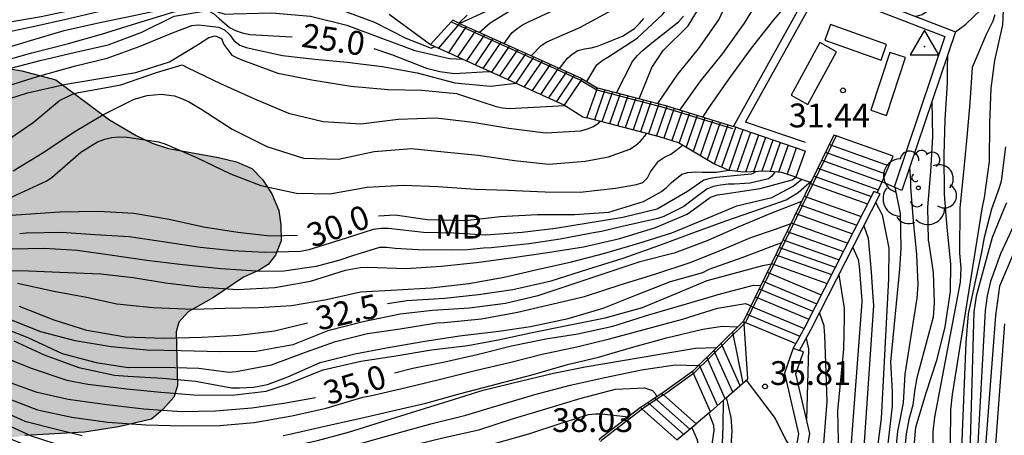
# Model space of a CAD drawing. Units: metres. Extents: x 580994 to 581344, y 4797039 to 4797290.
# Drawn here: x 581220 to 581251, y 4797062 to 4797075 of the extents above; entities that cross this region are included whole.
import ezdxf

# ---------------------------------------------------------------- set-up
doc = ezdxf.new("R2010")
doc.units = ezdxf.units.M
for name, color, linetype in [('020104', 34, 'Continuous'), ('020204', 9, 'Continuous'), ('020307', 24, 'Continuous'), ('020308', 9, 'Continuous'), ('030201', 9, 'Continuous'), ('060106', 9, 'BARANDILLA'), ('060117', 9, 'Continuous'), ('060141', 9, 'Continuous'), ('060144', 9, 'Continuous'), ('070105', 6, 'Continuous'), ('090101', 1, 'Continuous'), ('100106', 63, 'Continuous'), ('100202', 3, 'Continuous'), ('100301', 7, 'Continuous'), ('990504', 63, 'Continuous')]:
    doc.layers.add(name, color=color, linetype=linetype)
doc.layers.add('020105', color=24, linetype='Continuous', lineweight=30)
doc.styles.add('ARIAL', font='ARIAL.TTF', dxfattribs={"height": 1})
doc.styles.add('ARIALI', font='ARIALI.TTF', dxfattribs={"height": 1})
doc.linetypes.add('BARANDILLA', pattern='A,1,[201,DONOSTI.shx,S=0.1,R=0,X=0,Y=0],1', length=2)

# ---------------------------------------------------------------- blocks, each defined once
blk = doc.blocks.new('ARBOL')
blk.add_circle((0, 0), 0.0587)
for centre, radius, start, end in [((-0.28, 0.855), 0.3, 359.2878, 173.6078), ((0.097, 0.97), 0.21, 23.1565, 160.4665), ((0.438, 0.881), 0.24, 301.578, 139.328), ((-0.564, 0.381), 0.532, 92.28, 254.58), ((0.656, 0.288), 0.443, 319.8556, 114.7656), ((-0.091, 0.321), 0.12, 119.14, 310.56), ((0.819, -0.249), 0.383, 235.5275, 62.0275), ((-0.556, -0.339), 0.555, 142.64, 266.54), ((-0.039, -0.384), 0.21, 189.64, 323.88), ((-0.301, -0.676), 0.45, 213.78, 295.32), ((0.299, -0.624), 0.532, 224.67, 0.24)]:
    blk.add_arc(centre, radius, start, end)
blk = doc.blocks.new('VERTOP')
blk.add_lwpolyline([(-0.45, -0.26), (0.45, -0.26), (0, 0.52)], close=True)
blk.add_point((0, 0))
blk = doc.blocks.new('COTAPU')
blk.add_circle((0, 0), 0.075)

msp = doc.modelspace()

# ---------------------------------------------------------------- hatches: boundary and pattern name
at = {"layer": '990504'}
msp.add_hatch(color=256, dxfattribs=at).paths.add_polyline_path([(581177.784, 4797071.838), (581178.29, 4797071.844), (581178.857, 4797071.761), (581179.365, 4797071.499), (581180.235, 4797070.943), (581180.801, 4797070.89), (581181.838, 4797071.318), (581182.636, 4797071.833), (581183.079, 4797072.076), (581183.583, 4797072.29), (581184.118, 4797072.385), (581184.743, 4797072.362), (581185.31, 4797072.22), (581186.716, 4797071.581), (581187.342, 4797071.498), (581187.937, 4797071.475), (581188.532, 4797071.571), (581189.127, 4797071.578), (581190.286, 4797071.68), (581190.912, 4797071.657), (581191.449, 4797071.544), (581192.827, 4797070.726), (581193.304, 4797070.612), (581193.807, 4797070.915), (581194.573, 4797071.608), (581195.129, 4797072.477), (581195.803, 4797073.407), (581196.245, 4797073.769), (581196.748, 4797074.072), (581197.311, 4797074.257), (581197.846, 4797074.353), (581199.482, 4797074.43), (581201.717, 4797074.158), (581202.224, 4797074.074), (581202.732, 4797073.901), (581203.211, 4797073.639), (581203.572, 4797073.285), (581204.814, 4797071.365), (581205.176, 4797070.922), (581205.567, 4797070.569), (581206.231, 4797069.714), (581206.445, 4797069.21), (581206.54, 4797068.705), (581206.486, 4797068.228), (581206.253, 4797067.72), (581205.87, 4797067.418), (581205.396, 4797067.234), (581204.772, 4797067.168), (581203.611, 4797067.125), (581203.015, 4797067.237), (581201.972, 4797067.315), (581201.526, 4797067.28), (581201.022, 4797067.156), (581200.518, 4797066.912), (581200.164, 4797066.64), (581199.811, 4797066.279), (581199.666, 4797065.921), (581199.553, 4797065.384), (581199.38, 4797064.906), (581199.267, 4797064.399), (581199.212, 4797063.922), (581199.313, 4797062.941), (581199.532, 4797061.961), (581199.775, 4797061.488), (581200.557, 4797060.752), (581201.456, 4797060.108), (581203.345, 4797058.908), (581203.823, 4797058.705), (581204.42, 4797058.534), (581205.017, 4797058.451), (581205.582, 4797058.427), (581206.088, 4797058.463), (581206.593, 4797058.558), (581207.097, 4797058.742), (581207.629, 4797059.016), (581208.515, 4797059.679), (581208.927, 4797060.071), (581209.161, 4797060.49), (581209.305, 4797060.908), (581209.299, 4797061.414), (581209.207, 4797061.711), (581208.874, 4797062.213), (581208.483, 4797062.536), (581208.004, 4797062.769), (581207.018, 4797063.145), (581206.091, 4797063.551), (581205.524, 4797063.694), (581204.655, 4797064.19), (581204.859, 4797064.609), (581205.806, 4797065.066), (581206.31, 4797065.22), (581206.874, 4797065.346), (581207.38, 4797065.381), (581207.886, 4797065.357), (581208.394, 4797065.154), (581208.874, 4797064.862), (581209.627, 4797064.007), (581209.988, 4797063.654), (581210.858, 4797063.069), (581211.424, 4797063.045), (581211.87, 4797063.08), (581212.374, 4797063.264), (581212.639, 4797063.535), (581213.195, 4797064.345), (581214.063, 4797066.616), (581214.176, 4797067.153), (581214.34, 4797068.435), (581214.35, 4797070.191), (581214.158, 4797071.38), (581214.243, 4797071.827), (581214.389, 4797072.007), (581214.775, 4797072.101), (581215.424, 4797072.644), (581216.424, 4797073.756), (581216.837, 4797074.058), (581217.312, 4797074.153), (581217.788, 4797074.158), (581218.325, 4797074.105), (581219.935, 4797073.825), (581221.009, 4797073.539), (581222.69, 4797072.278), (581223.529, 4797071.782), (581224.038, 4797071.549), (581224.546, 4797071.376), (581226.126, 4797071.096), (581226.693, 4797070.954), (581227.172, 4797070.751), (581227.503, 4797070.397), (581227.806, 4797069.954), (581228.02, 4797069.421), (581228.084, 4797068.975), (581228.09, 4797068.469), (581227.916, 4797068.021), (581227.682, 4797067.721), (581227.386, 4797067.539), (581226.912, 4797067.325), (581225.967, 4797066.69), (581225.168, 4797066.234), (581224.874, 4797065.904), (581224.789, 4797065.605), (581224.837, 4797063.909), (581224.722, 4797063.551), (581224.369, 4797063.16), (581224.016, 4797062.858), (581222.977, 4797062.609), (581221.907, 4797062.448), (581220.033, 4797062.338), (581218.815, 4797062.175), (581218.073, 4797061.929), (581217.837, 4797061.807), (581217.424, 4797061.445), (581217.131, 4797061.055), (581216.606, 4797060.097), (581216.433, 4797059.589), (581216.439, 4797058.994), (581216.712, 4797058.551), (581217.133, 4797058.198), (581217.698, 4797058.204), (581218.173, 4797058.299), (581218.677, 4797058.483), (581219.15, 4797058.756), (581220.069, 4797059.124), (581221.079, 4797059.284), (581222.686, 4797059.331), (581223.22, 4797059.456), (581224.198, 4797059.854), (581225.203, 4797060.431), (581226.654, 4797061.161), (581227.158, 4797061.256), (581227.754, 4797061.233), (581228.231, 4797061.119), (581228.622, 4797060.826), (581229.013, 4797060.473), (581229.286, 4797059.97), (581229.351, 4797059.435), (581229.328, 4797058.84), (581229.095, 4797058.391), (581228.802, 4797058.001), (581227.946, 4797057.336), (581227.503, 4797057.093), (581227.028, 4797056.969), (581226.08, 4797056.572), (581224.093, 4797055.924), (581223.113, 4797055.675), (581221.568, 4797055.45), (581220.678, 4797055.202), (581220.294, 4797054.93), (581219.648, 4797054.208), (581219.502, 4797053.939), (581219.213, 4797053.132), (581218.746, 4797052.323), (581217.98, 4797051.631), (581217.447, 4797051.387), (581216.972, 4797051.292), (581215.9, 4797051.28), (581214.349, 4797051.59), (581213.87, 4797051.853), (581212.52, 4797052.85), (581211.855, 4797053.706), (581211.464, 4797054.088), (581211.015, 4797054.321), (581210.448, 4797054.434), (581209.942, 4797054.458), (581209.407, 4797054.363), (581208.339, 4797054.083), (581207.865, 4797053.899), (581207.421, 4797053.686), (581207.069, 4797053.236), (581206.866, 4797052.727), (581206.812, 4797052.28), (581206.996, 4797051.717), (581207.424, 4797050.71), (581207.549, 4797050.235), (581207.709, 4797049.165), (581207.686, 4797048.599), (581207.752, 4797048.035), (581208.411, 4797045.006), (581208.624, 4797044.532), (581208.986, 4797044.12), (581209.466, 4797043.798), (581209.915, 4797043.565), (581210.451, 4797043.511), (581212.206, 4797043.59), (581213.278, 4797043.572), (581213.904, 4797043.49), (581214.411, 4797043.377), (581215.368, 4797042.941), (581215.759, 4797042.588), (581216.121, 4797042.175), (581216.336, 4797041.583), (581216.432, 4797040.929), (581216.671, 4797040.169), (581178.746, 4797040.17), (581178.901, 4797041.107), (581179.194, 4797041.527), (581179.547, 4797041.888), (581179.96, 4797042.19), (581181.472, 4797042.743), (581183.104, 4797043.148), (581185.573, 4797043.264), (581187.719, 4797042.96), (581188.224, 4797042.966), (581188.638, 4797043.238), (581188.924, 4797044.313), (581188.764, 4797045.353), (581188.609, 4797045.916), (581188.573, 4797046.511), (581188.597, 4797047.018), (581188.74, 4797047.525), (581188.973, 4797048.034), (581189.677, 4797048.905), (581190.142, 4797049.892), (581190.362, 4797051.502), (581190.678, 4797052.606), (581191.262, 4797053.595), (581191.615, 4797053.986), (581192.881, 4797055.161), (581193.115, 4797055.58), (581193.491, 4797056.566), (581193.604, 4797057.074), (581193.628, 4797057.55), (581193.327, 4797057.934), (581192.789, 4797058.076), (581192.254, 4797058.011), (581191.78, 4797057.827), (581191.277, 4797057.554), (581190.804, 4797057.281), (581190.361, 4797056.948), (581189.949, 4797056.586), (581188.83, 4797055.443), (581186.767, 4797053.634), (581186.324, 4797053.332), (581185.85, 4797053.118), (581185.317, 4797052.934), (581184.189, 4797052.653), (581183.624, 4797052.587), (581183.117, 4797052.701), (581182.726, 4797053.024), (581182.513, 4797053.498), (581182.555, 4797055.016), (581182.241, 4797056.501), (581182.235, 4797057.066), (581182.288, 4797057.602), (581182.551, 4797058.111), (581182.873, 4797058.531), (581184.284, 4797060.154), (581184.397, 4797060.632), (581184.392, 4797061.138), (581184.149, 4797061.552), (581183.698, 4797061.934), (581182.769, 4797062.548), (581181.929, 4797063.164), (581181.206, 4797063.9), (581180.874, 4797064.313), (581180.692, 4797064.668), (581180.597, 4797065.173), (581180.413, 4797065.677), (581180.017, 4797066.446), (581179.626, 4797066.829), (581179.148, 4797067.002), (581178.67, 4797067.116), (581178.254, 4797067.111), (581177.719, 4797066.986), (581176.743, 4797066.499), (581176.33, 4797066.167), (581175.947, 4797065.806), (581174.477, 4797064.152), (581174.034, 4797063.85), (581173.47, 4797063.754), (581172.963, 4797063.838), (581172.395, 4797064.01), (581171.886, 4797064.302), (581171.613, 4797064.805), (581171.458, 4797065.339), (581171.541, 4797065.905), (581171.804, 4797066.355), (581172.57, 4797066.988), (581173.576, 4797067.535), (581174.019, 4797067.838), (581174.251, 4797068.376), (581174.532, 4797069.927), (581174.939, 4797070.795), (581175.292, 4797071.156), (581175.765, 4797071.399), (581176.744, 4797071.678)])

# ---------------------------------------------------------------- linework, layer by layer
at = {"layer": '020104', "flags": 128}
for points, elevation in [([(581235.963, 4797074.298), (581236.271, 4797074.616), (581236.452, 4797074.733), (581237.488, 4797075.19), (581238.496, 4797075.739), (581239.407, 4797076.425), (581240.422, 4797077.152), (581241.419, 4797077.759), (581242.325, 4797078.455), (581242.468, 4797078.619), (581243.146, 4797079.525), (581243.384, 4797079.941), (581243.457, 4797080.144), (581243.655, 4797080.998), (581243.823, 4797081.688), (581243.984, 4797081.862), (581244.19, 4797081.954), (581244.395, 4797082.014), (581245.077, 4797082.152), (581246.174, 4797082.289), (581247.394, 4797082.373), (581248.606, 4797082.339), (581249.696, 4797082.229), (581250.895, 4797081.994)], 25.5), ([(581237.706, 4797073.487), (581238.027, 4797074.015), (581238.193, 4797074.15), (581238.375, 4797074.257), (581239.294, 4797074.855), (581240.094, 4797075.595), (581240.768, 4797076.461), (581241.034, 4797076.794), (581241.371, 4797077.093), (581241.548, 4797077.198), (581242.508, 4797077.684), (581243.037, 4797078.06), (581243.178, 4797078.237), (581243.407, 4797078.595), (581243.98, 4797079.507), (581244.133, 4797079.687), (581244.912, 4797080.479), (581245.806, 4797081.122), (581246.003, 4797081.209), (581246.424, 4797081.334), (581247.537, 4797081.482), (581248.742, 4797081.533), (581249.911, 4797081.353), (581250.966, 4797081.007)], 26.5), ([(581219.381, 4797075.33), (581220.544, 4797075.536), (581221.733, 4797075.787), (581222.69, 4797076.118), (581223.778, 4797076.683), (581224.786, 4797077.353), (581225.595, 4797077.807), (581225.842, 4797077.88), (581226.096, 4797077.928), (581226.321, 4797077.948), (581226.772, 4797077.931), (581227.008, 4797077.871), (581227.469, 4797077.788), (581228.643, 4797077.571), (581229.756, 4797077.418), (581230.926, 4797077.326), (581232.074, 4797077.155), (581233.165, 4797077.162), (581234.229, 4797077.4), (581234.431, 4797077.402), (581234.458, 4797077.397)], 23), ([(581219.23, 4797074.997), (581220.296, 4797075.224), (581221.412, 4797075.467), (581222.568, 4797075.747), (581223.638, 4797076.042), (581224.372, 4797076.382), (581225.138, 4797076.794), (581225.696, 4797077.08), (581226.112, 4797077.19), (581226.35, 4797077.203), (581226.56, 4797077.195), (581227.723, 4797077.078), (581228.776, 4797076.897), (581229.882, 4797076.742), (581230.969, 4797076.644), (581232.017, 4797076.678), (581232.23, 4797076.694), (581232.433, 4797076.664), (581232.624, 4797076.581), (581232.78, 4797076.455), (581232.964, 4797076.349), (581233.168, 4797076.282), (581233.227, 4797076.257)], 23.5), ([(581219.131, 4797074.448), (581220.211, 4797074.78), (581221.266, 4797075.09), (581222.392, 4797075.345), (581223.458, 4797075.567), (581224.579, 4797075.803), (581225.586, 4797076.172), (581225.821, 4797076.242), (581226.733, 4797076.357), (581227.807, 4797076.322), (581228.919, 4797076.034), (581229.956, 4797075.752), (581231.031, 4797075.354), (581232.015, 4797074.849), (581232.81, 4797074.533), (581232.938, 4797074.585)], 24), ([(581239.943, 4797072.792), (581240.569, 4797073.723), (581241.229, 4797074.521), (581241.869, 4797075.427), (581242.324, 4797076.431)], 28), ([(581250.836, 4797076.401), (581250.783, 4797075.27), (581250.538, 4797074.148), (581250.425, 4797073.281), (581250.383, 4797072.162), (581250.368, 4797070.973), (581250.213, 4797069.837), (581250.137, 4797069.477), (581249.201, 4797063.636), (581249.157, 4797063.15), (581249.079, 4797055.67), (581249.091, 4797055.2), (581248.941, 4797051.227), (581248.988, 4797050.76), (581249.066, 4797050.289), (581249.87, 4797046.96), (581250.372, 4797045.574), (581250.727, 4797044.673), (581250.967, 4797044.304)], 29), ([(581240.635, 4797072.589), (581241.289, 4797073.498), (581241.99, 4797074.367), (581242.672, 4797075.321), (581243.215, 4797076.225)], 28.5), ([(581241.359, 4797072.365), (581241.604, 4797072.729), (581242.238, 4797073.643), (581242.889, 4797074.541), (581243.595, 4797075.432), (581244.309, 4797076.259)], 29), ([(581219.199, 4797074.097), (581220.255, 4797074.394), (581221.405, 4797074.682), (581222.446, 4797074.979), (581223.553, 4797075.322), (581224.685, 4797075.67), (581225.502, 4797075.867), (581225.73, 4797075.822), (581225.933, 4797075.752), (581226.142, 4797075.656), (581226.348, 4797075.609), (581226.585, 4797075.616), (581227.806, 4797075.645), (581229.014, 4797075.548), (581230.163, 4797075.266), (581231.287, 4797074.84), (581232.302, 4797074.466), (581233.386, 4797074.215), (581233.609, 4797074.2), (581233.803, 4797074.194)], 24.5), ([(581234.633, 4797075.736), (581233.716, 4797075.313)], 24), ([(581234.329, 4797075.035), (581234.675, 4797075.34), (581235.597, 4797075.906)], 24.5), ([(581236.847, 4797073.9), (581237.098, 4797074.224), (581237.253, 4797074.353), (581237.433, 4797074.459), (581237.64, 4797074.52), (581237.852, 4797074.551), (581238.047, 4797074.604), (581238.838, 4797074.914), (581239.207, 4797075.158), (581239.37, 4797075.309), (581239.508, 4797075.47)], 26), ([(581238.643, 4797073.132), (581239.15, 4797074.113), (581239.295, 4797074.292), (581239.444, 4797074.441), (581239.756, 4797074.705), (581240.6, 4797075.363), (581240.755, 4797075.545)], 27), ([(581250.547, 4797075.589), (581250.479, 4797075.39), (581250.279, 4797074.97), (581249.832, 4797073.927), (581249.759, 4797072.817), (581249.669, 4797071.735), (581249.558, 4797070.645), (581249.452, 4797069.61), (581249.449, 4797069.511), (581249.433, 4797068.077), (581249.472, 4797067.605), (581249.453, 4797067.169), (581248.648, 4797062.912), (581248.593, 4797062.456), (581248.565, 4797059.982), (581248.649, 4797059.146), (581248.71, 4797053.278), (581248.695, 4797052.303), (581248.897, 4797049.85), (581249.2, 4797047.942), (581249.471, 4797046.482), (581250.066, 4797044.874), (581250.501, 4797043.953), (581250.935, 4797043.257)], 29.5), ([(581219.39, 4797073.318), (581220.425, 4797073.642), (581221.625, 4797073.976), (581222.616, 4797074.219), (581223.655, 4797074.596), (581224.672, 4797075.016), (581225.285, 4797075.25), (581225.485, 4797075.27), (581225.685, 4797075.255), (581226.121, 4797075.199), (581226.31, 4797075.117), (581226.469, 4797074.963), (581226.604, 4797074.779), (581226.791, 4797074.634), (581226.992, 4797074.553), (581228.136, 4797074.303), (581229.153, 4797074.192), (581230.168, 4797074.101), (581231.273, 4797073.961), (581232.371, 4797073.763), (581233.561, 4797073.45), (581234.681, 4797073.343), (581235.483, 4797073.43)], 25.5), ([(581219.052, 4797072.799), (581220.114, 4797073.13), (581221.318, 4797073.407), (581222.451, 4797073.593), (581223.521, 4797073.772), (581224.582, 4797074.107), (581225.464, 4797074.646), (581225.819, 4797074.869), (581226.021, 4797074.922), (581226.22, 4797074.842), (581226.29, 4797074.65), (581226.547, 4797074.312), (581226.756, 4797074.211), (581226.943, 4797074.14), (581227.99, 4797073.754), (581229.06, 4797073.539), (581230.284, 4797073.34), (581231.456, 4797073.232), (581232.524, 4797073.213), (581233.607, 4797073.106), (581233.827, 4797073.039), (581234.855, 4797072.7), (581235.058, 4797072.661), (581235.268, 4797072.642), (581237.019, 4797072.734)], 26), ([(581219.362, 4797071.553), (581220.288, 4797072.194), (581221.121, 4797072.887), (581221.527, 4797073.089), (581221.724, 4797073.144), (581221.959, 4797073.181), (581223.055, 4797073.379), (581224.177, 4797073.774), (581224.978, 4797074.013), (581225.157, 4797073.915), (581226.186, 4797073.424), (581227.257, 4797072.943), (581228.328, 4797072.489), (581229.415, 4797072.228), (581230.605, 4797072.157), (581231.777, 4797072.302), (581232.975, 4797072.343), (581234.125, 4797072.206), (581235.254, 4797072.021), (581236.412, 4797071.868), (581237.52, 4797071.931), (581237.732, 4797071.993), (581237.921, 4797072.07), (581238.087, 4797072.186), (581238.128, 4797072.234)], 27), ([(581219.661, 4797070.675), (581220.633, 4797071.259), (581221.549, 4797071.878), (581222.489, 4797072.436), (581223.467, 4797072.933), (581223.879, 4797073.05), (581224.319, 4797073.085), (581224.735, 4797073.032), (581224.964, 4797072.957), (581225.182, 4797072.859), (581225.603, 4797072.611), (581226.549, 4797071.986), (581227.641, 4797071.438), (581228.796, 4797071.078), (581229.895, 4797071.045), (581231.016, 4797071.28), (581232.197, 4797071.376), (581233.226, 4797071.277), (581234.289, 4797071.171), (581235.432, 4797071.001), (581236.514, 4797070.881), (581237.657, 4797070.976), (581238.389, 4797071.112), (581239.059, 4797071.355), (581239.238, 4797071.468), (581239.394, 4797071.595), (581239.54, 4797071.764), (581239.59, 4797071.855)], 28), ([(581248.561, 4797072.845), (581248.587, 4797071.753), (581248.525, 4797070.658), (581248.428, 4797069.534), (581248.452, 4797068.495), (581248.468, 4797068.386), (581248.603, 4797067.474), (581248.637, 4797066.516), (581248.611, 4797066.061), (581248.096, 4797064.151), (581248.021, 4797063.734), (581247.971, 4797063.293), (581247.844, 4797062.843), (581247.753, 4797062.388), (581247.652, 4797061.319)], 30.5), ([(581219.631, 4797069.855), (581220.722, 4797070.358), (581220.886, 4797070.475), (581221.788, 4797071.266), (581222.32, 4797071.59), (581222.544, 4797071.67), (581222.761, 4797071.725), (581223.001, 4797071.747), (581223.254, 4797071.733), (581224.237, 4797071.591), (581224.435, 4797071.523), (581225.434, 4797071.096), (581226.5, 4797070.578), (581227.451, 4797070.208), (581228.574, 4797069.97), (581229.623, 4797069.952), (581230.802, 4797070.155), (581231.933, 4797070.223), (581233.039, 4797070.178), (581234.204, 4797070.098), (581235.218, 4797070.062), (581236.397, 4797070.012), (581237.499, 4797070.002), (581238.609, 4797070.13), (581239.278, 4797070.24), (581239.47, 4797070.309), (581239.616, 4797070.449), (581239.714, 4797070.642), (581239.961, 4797070.977), (581240.154, 4797071.109), (581240.351, 4797071.204), (581240.514, 4797071.312), (581240.721, 4797071.487)], 29.5), ([(581250.886, 4797071.431), (581250.748, 4797070.348), (581250.685, 4797070.142), (581250.438, 4797069.462), (581250.207, 4797068.577), (581250.129, 4797068.11), (581249.711, 4797066.167), (581249.637, 4797065.27), (581249.421, 4797060.111), (581249.348, 4797054.687), (581249.299, 4797053.214), (581249.315, 4797052.301), (581249.345, 4797051.854), (581249.964, 4797047.969), (581250.065, 4797047.495), (581250.471, 4797046.139), (581250.69, 4797045.742), (581251.274, 4797045.01)], 28.5), ([(581247.867, 4797070.783), (581247.893, 4797070.383), (581247.891, 4797070.157), (581247.979, 4797069.102), (581248.078, 4797068.044), (581248.122, 4797067.098), (581248.097, 4797066.662), (581247.711, 4797064.271), (581247.658, 4797063.369), (581247.484, 4797062.461), (581247.351, 4797061.11), (581247.356, 4797059.627), (581247.407, 4797059.193), (581247.951, 4797050.39), (581248.394, 4797045.431), (581247.868, 4797044.1), (581248.12, 4797043.648), (581248.927, 4797041.206), (581249.145, 4797040.257), (581249.154, 4797040.168)], 31), ([(581219.066, 4797067.535), (581220.147, 4797067.529), (581221.379, 4797067.473), (581222.425, 4797067.43), (581223.443, 4797067.313), (581224.453, 4797067.152), (581225.506, 4797067.024), (581226.728, 4797066.935), (581227.891, 4797066.998), (581229.018, 4797067.2), (581230.12, 4797067.548), (581230.579, 4797067.633), (581230.82, 4797067.643), (581232.024, 4797067.602), (581233.127, 4797067.677), (581234.244, 4797067.787), (581235.391, 4797067.94), (581236.475, 4797068.104), (581237.605, 4797068.282), (581238.751, 4797068.54), (581239.868, 4797068.89), (581240.872, 4797069.31), (581241.058, 4797069.447), (581241.599, 4797069.84), (581241.821, 4797069.915), (581242.056, 4797069.947), (581243.16, 4797070.117), (581244.176, 4797070.396), (581244.288, 4797070.472)], 31.5), ([(581243.626, 4797070.641), (581243.534, 4797070.506), (581243.423, 4797070.425), (581242.852, 4797070.283), (581242.356, 4797070.255), (581242.153, 4797070.252), (581241.917, 4797070.227), (581241.681, 4797070.179), (581241.49, 4797070.098), (581241.121, 4797069.824), (581240.763, 4797069.55), (581240.135, 4797069.239), (581239.944, 4797069.169), (581238.82, 4797068.92), (581238.168, 4797068.766), (581237.92, 4797068.718), (581236.874, 4797068.526), (581235.895, 4797068.38), (581234.701, 4797068.254), (581234.465, 4797068.24), (581233.958, 4797068.189), (581233.44, 4797068.172), (581232.402, 4797068.183), (581231.68, 4797068.231), (581231.421, 4797068.262), (581231.184, 4797068.26), (581230.341, 4797068.002), (581229.937, 4797067.862), (581229.195, 4797067.663), (581228.182, 4797067.516), (581227.472, 4797067.508), (581226.197, 4797067.584), (581224.911, 4797067.727), (581223.872, 4797067.851), (581222.72, 4797068.019), (581221.681, 4797068.165), (581220.644, 4797068.232), (581219.629, 4797068.21)], 31), ([(581243.04, 4797070.649), (581242.947, 4797070.592), (581242.878, 4797070.57), (581241.79, 4797070.467), (581241.59, 4797070.433), (581241.396, 4797070.378), (581240.874, 4797070.019), (581239.922, 4797069.469), (581238.844, 4797069.204), (581237.754, 4797069.024), (581236.73, 4797068.858), (581235.68, 4797068.728), (581234.535, 4797068.653), (581233.528, 4797068.709), (581232.572, 4797068.736), (581231.474, 4797068.857), (581231.239, 4797068.862), (581230.992, 4797068.829), (581230.139, 4797068.557), (581228.962, 4797068.183), (581228.702, 4797068.133), (581227.581, 4797068.1), (581226.569, 4797068.154), (581225.552, 4797068.265), (581224.449, 4797068.426), (581223.309, 4797068.591), (581222.234, 4797068.659), (581221.197, 4797068.737), (581220.074, 4797068.712), (581219.869, 4797068.687)], 30.5), ([(581219.8, 4797067.14), (581220.943, 4797066.89), (581221.975, 4797066.694), (581222.929, 4797066.489), (581224.071, 4797066.368), (581225.324, 4797066.321), (581226.327, 4797066.347), (581227.382, 4797066.367), (581228.419, 4797066.437), (581229.516, 4797066.619), (581230.586, 4797066.859), (581231.735, 4797066.931), (581232.818, 4797066.992), (581233.997, 4797067.131), (581235.109, 4797067.331), (581236.144, 4797067.568), (581237.225, 4797067.806), (581238.274, 4797068.08), (581239.346, 4797068.395), (581240.39, 4797068.722), (581241.4, 4797069.147), (581242.427, 4797069.568), (581243.529, 4797069.839), (581244.203, 4797070.187), (581244.472, 4797070.408)], 32), ([(581247.398, 4797070.155), (581247.565, 4797069.333), (581247.592, 4797068.239), (581247.549, 4797067.58), (581247.267, 4797064.66), (581247.321, 4797063.724), (581247.314, 4797063.263), (581247.049, 4797060.9), (581247.02, 4797059.943), (581247.276, 4797055.967), (581247.516, 4797051.539), (581247.724, 4797049.143), (581247.843, 4797046.494), (581247.4, 4797045.673), (581247.12, 4797044.983), (581247.646, 4797043.915), (581248.057, 4797042.748), (581248.283, 4797041.877), (581248.469, 4797040.168)], 31.5), ([(581244.469, 4797069.707), (581243.47, 4797069.322), (581242.489, 4797068.911), (581241.465, 4797068.464), (581240.463, 4797068.083), (581239.38, 4797067.808), (581238.211, 4797067.416), (581237.21, 4797067.087), (581236.165, 4797066.741), (581235.151, 4797066.494), (581234.021, 4797066.347), (581232.859, 4797066.275), (581231.838, 4797066.157), (581230.678, 4797065.918), (581229.56, 4797065.638), (581228.459, 4797065.194), (581227.308, 4797064.983), (581226.175, 4797064.975), (581224.954, 4797065.011), (581223.872, 4797065.024), (581222.745, 4797065.13), (581221.61, 4797065.316), (581220.53, 4797065.602), (581219.449, 4797066.034)], 33), ([(581246.798, 4797069.666), (581247.001, 4797069.293), (581247.213, 4797068.237), (581247.199, 4797067.273), (581246.967, 4797062.876), (581246.846, 4797061.908), (581246.732, 4797057.935), (581246.804, 4797056.999), (581246.938, 4797056.014), (581247.006, 4797055.03), (581247.309, 4797050.063), (581247.487, 4797048.648), (581247.383, 4797047.269), (581246.157, 4797046.163), (581246.357, 4797045.64), (581246.751, 4797044.622), (581247.186, 4797043.488), (581247.498, 4797042.436), (581247.769, 4797040.773), (581247.759, 4797040.168)], 32), ([(581250.912, 4797069.666), (581250.819, 4797069.443), (581250.461, 4797068.58), (581249.963, 4797066.729), (581249.887, 4797066.239), (581249.721, 4797060.299), (581249.688, 4797056.857), (581249.672, 4797053.382), (581249.735, 4797052.444), (581250.3, 4797047.999), (581250.393, 4797047.545), (581250.518, 4797047.097), (581250.694, 4797046.66), (581250.89, 4797046.246)], 28), ([(581251.696, 4797069.4), (581250.692, 4797067.041), (581250.563, 4797066.122), (581250.193, 4797061.172), (581250.191, 4797059.708), (581250.282, 4797056.266), (581250.216, 4797054.83), (581250.178, 4797052.834), (581250.26, 4797051.865), (581250.511, 4797050.414), (581250.767, 4797049.518), (581251.127, 4797048.608)], 27), ([(581219.079, 4797065.839), (581220.123, 4797065.429), (581221.208, 4797064.923), (581222.27, 4797064.634), (581223.284, 4797064.482), (581224.372, 4797064.494), (581225.501, 4797064.457), (581226.447, 4797064.336), (581226.678, 4797064.354), (581227.789, 4797064.567), (581228.864, 4797064.963), (581229.807, 4797065.296), (581230.809, 4797065.548), (581231.841, 4797065.701), (581232.99, 4797065.885), (581233.221, 4797065.902), (581234.395, 4797066.017), (581235.529, 4797066.226), (581236.649, 4797066.484), (581237.636, 4797066.72), (581238.793, 4797067.093), (581239.848, 4797067.424), (581240.992, 4797067.797), (581241.962, 4797068.19), (581242.875, 4797068.575), (581243.616, 4797068.83), (581244.136, 4797069.02)], 33.5), ([(581219.686, 4797065.321), (581220.639, 4797064.877), (581221.729, 4797064.481), (581222.855, 4797064.238), (581223.273, 4797064.212), (581224.363, 4797064.147), (581225.405, 4797064.048), (581226.53, 4797063.845), (581226.78, 4797063.843), (581227.222, 4797063.859), (581227.667, 4797063.946), (581228.308, 4797064.189), (581229.324, 4797064.64), (581230.416, 4797064.913), (581231.412, 4797065.105), (581232.556, 4797065.297), (581233.703, 4797065.483), (581234.944, 4797065.624), (581235.941, 4797065.769), (581237.124, 4797066.026), (581238.226, 4797066.35), (581239.271, 4797066.77), (581240.347, 4797067.193), (581241.356, 4797067.474), (581241.564, 4797067.573), (581242.601, 4797067.945), (581243.733, 4797068.376), (581243.843, 4797068.416)], 34), ([(581246.08, 4797068.257), (581246.25, 4797067.878), (581246.279, 4797067.673), (581246.361, 4797066.592), (581246.362, 4797066.539), (581245.989, 4797061.568), (581245.764, 4797058.079), (581245.786, 4797057.621), (581245.729, 4797056.264), (581245.705, 4797055.794), (581245.739, 4797055.302), (581245.73, 4797054.822), (581245.946, 4797049.969), (581245.98, 4797049.516), (581245.989, 4797049.365), (581245.429, 4797048.935), (581244.625, 4797048.374), (581244.924, 4797047.16), (581245.186, 4797046.319), (581245.597, 4797044.899), (581245.656, 4797041.237), (581245.608, 4797040.168)], 33), ([(581219.124, 4797064.901), (581220.227, 4797064.459), (581221.348, 4797064.085), (581222.016, 4797063.956), (581223.238, 4797063.813), (581224.311, 4797063.701), (581225.346, 4797063.621), (581226.556, 4797063.607), (581227.626, 4797063.736), (581228.281, 4797063.954), (581229.417, 4797064.408), (581230.604, 4797064.684), (581231.644, 4797064.835), (581232.82, 4797065.041), (581233.967, 4797065.176), (581234.979, 4797065.363), (581235.996, 4797065.588), (581237.033, 4797065.79), (581238.283, 4797066.042), (581239.467, 4797066.375), (581240.523, 4797066.811), (581241.498, 4797067.219), (581242.586, 4797067.511), (581243.249, 4797067.694), (581243.515, 4797067.741)], 34.5), ([(581245.64, 4797067.395), (581245.806, 4797066.346), (581245.805, 4797066.052), (581245.785, 4797065.06), (581245.602, 4797063.113), (581245.617, 4797062.188), (581245.356, 4797058.711), (581245.283, 4797057.781), (581245.129, 4797056.832), (581245.139, 4797056.384), (581245.107, 4797055.916), (581245.354, 4797053.214), (581245.26, 4797051.794), (581245.13, 4797050.972), (581243.43, 4797050.206), (581243.747, 4797049.141), (581244.382, 4797047.608), (581244.644, 4797046.412), (581244.697, 4797042.023), (581244.537, 4797040.168)], 33.5), ([(581219.375, 4797063.558), (581220.428, 4797063.153), (581221.505, 4797062.915), (581222.64, 4797062.761), (581223.834, 4797062.675), (581225, 4797062.644), (581226.161, 4797062.652), (581227.248, 4797062.751), (581228.429, 4797062.96), (581229.515, 4797063.202), (581230.66, 4797063.545), (581230.895, 4797063.59), (581232.028, 4797063.848), (581233.025, 4797064.09), (581234.244, 4797064.401), (581235.238, 4797064.633), (581236.309, 4797064.9), (581237.398, 4797065.136), (581238.422, 4797065.385), (581239.52, 4797065.683), (581240.716, 4797065.998), (581241.825, 4797066.351), (581242.699, 4797066.492), (581242.876, 4797066.422)], 35.5), ([(581245.029, 4797066.196), (581245.167, 4797065.809), (581245.181, 4797065.594), (581245.184, 4797065.507), (581245.265, 4797063.412), (581244.874, 4797058.504), (581244.735, 4797057.573), (581244.64, 4797057.11), (581244.574, 4797056.633), (581244.532, 4797054.298), (581244.588, 4797053.569), (581244.457, 4797052.429), (581242.645, 4797051.906), (581243, 4797050.691), (581243.486, 4797049.365), (581243.461, 4797040.541), (581243.407, 4797040.168)], 34), ([(581250.851, 4797065.856), (581250.552, 4797061.92), (581250.525, 4797056.472), (581250.65, 4797051.031), (581250.76, 4797050.547), (581251.231, 4797049.139)], 26.5), ([(581228.159, 4797062.345), (581228.368, 4797062.386), (581229.51, 4797062.646), (581230.601, 4797062.887), (581231.602, 4797063.121), (581232.649, 4797063.362), (581233.739, 4797063.66), (581234.899, 4797063.972), (581236.027, 4797064.264), (581237.104, 4797064.575), (581238.081, 4797064.808), (581239.12, 4797065.106), (581240.221, 4797065.417), (581241.356, 4797065.684), (581241.966, 4797065.786), (581242.463, 4797065.766)], 36), ([(581244.609, 4797065.397), (581244.68, 4797065.065), (581244.622, 4797062.856)], 34.5), ([(581219.15, 4797062.819), (581220.234, 4797062.333), (581221.302, 4797061.982), (581221.508, 4797061.947), (581222.626, 4797061.806), (581223.743, 4797061.692), (581224.785, 4797061.679), (581225.933, 4797061.704), (581227.048, 4797061.796), (581228.123, 4797061.937), (581229.234, 4797062.187), (581230.213, 4797062.446), (581231.249, 4797062.768), (581232.331, 4797063.105), (581233.377, 4797063.429), (581234.454, 4797063.771), (581235.661, 4797064.062), (581236.658, 4797064.301), (581237.658, 4797064.501), (581238.836, 4797064.698), (581240.006, 4797064.899), (581241.127, 4797065.095), (581241.765, 4797065.107), (581241.786, 4797065.1)], 36.5), ([(581219.158, 4797062.405), (581220.215, 4797061.973), (581220.645, 4797061.821), (581220.857, 4797061.734), (581222.067, 4797061.368), (581223.162, 4797061.214), (581224.246, 4797061.169), (581225.332, 4797061.204), (581226.549, 4797061.279), (581227.626, 4797061.448), (581228.641, 4797061.647), (581229.685, 4797061.88), (581230.741, 4797062.127), (581231.743, 4797062.411), (581232.803, 4797062.706), (581233.904, 4797062.978), (581234.982, 4797063.303), (581236.079, 4797063.633), (581237.182, 4797063.92), (581238.273, 4797064.161), (581239.435, 4797064.407), (581240.492, 4797064.562), (581241.218, 4797064.54)], 37), ([(581242.723, 4797064.078), (581243.635, 4797062.878), (581243.976, 4797062.192), (581244.174, 4797061.897), (581244.27, 4797061.819)], 35.5), ([(581242.004, 4797063.442), (581241.994, 4797062.624), (581241.967, 4797062.1), (581241.765, 4797060.772), (581241.673, 4797060.059), (581241.459, 4797058.269), (581241.394, 4797057.017), (581241.497, 4797055.606), (581241.665, 4797053.71), (581242.088, 4797048.679), (581242.01, 4797047.232), (581241.667, 4797044.34), (581241.387, 4797042.926), (581241.022, 4797041.549), (581240.486, 4797040.168)], 36), ([(581219.097, 4797063.211), (581220.036, 4797062.789), (581221.069, 4797062.527), (581221.834, 4797062.345)], 36), ([(581219.574, 4797061.405), (581220.671, 4797060.882), (581221.777, 4797060.47), (581222.946, 4797060.21), (581224.132, 4797060.132), (581225.25, 4797060.186), (581226.353, 4797060.258), (581227.388, 4797060.384), (581228.509, 4797060.617), (581229.629, 4797060.932), (581230.256, 4797061.026), (581230.464, 4797061.05), (581231.639, 4797061.267), (581232.611, 4797061.518), (581233.65, 4797061.778), (581234.807, 4797062.088), (581235.883, 4797062.393), (581236.901, 4797062.729), (581237.761, 4797062.997), (581237.978, 4797063.022), (581238.184, 4797063.024), (581239.023, 4797062.93)], 38), ([(581241.554, 4797063.044), (581241.696, 4797062.662), (581241.706, 4797062.485), (581241.556, 4797061.519), (581241.413, 4797060.623), (581241.169, 4797058.221), (581241.271, 4797055.106), (581241.401, 4797053.617), (581241.521, 4797052.716), (581241.687, 4797048.779), (581241.603, 4797047.821), (581241.03, 4797043.476), (581240.899, 4797043.01), (581240.225, 4797040.695), (581239.991, 4797040.168)], 36.5), ([(581241.014, 4797062.596), (581241.183, 4797062.206), (581241.204, 4797062.056), (581240.945, 4797058.995), (581240.823, 4797056.368), (581240.864, 4797054.882), (581240.992, 4797053.77), (581241.031, 4797053.317), (581241.112, 4797052.876), (581241.16, 4797052.408), (581241.286, 4797049.473), (581241.214, 4797047.985), (581240.963, 4797045.505), (581240.594, 4797043.568), (581240.087, 4797041.696), (581239.449, 4797040.168)], 37)]:
    msp.add_lwpolyline(points, dxfattribs=dict(at, elevation=elevation))
at = {"layer": '020105', "flags": 128}
for points, elevation in [([(581249.305, 4797075.055), (581249.634, 4797075.298), (581250.112, 4797075.759), (581250.225, 4797075.928), (581250.281, 4797076.124), (581250.266, 4797076.339), (581250.218, 4797076.539), (581249.984, 4797077.152), (581249.735, 4797077.517), (581249.573, 4797077.65), (581249.377, 4797077.698), (581249.175, 4797077.643), (581249.019, 4797077.511), (581248.911, 4797077.327), (581248.83, 4797077.134), (581248.765, 4797076.925), (581248.544, 4797075.887), (581248.433, 4797075.703), (581248.264, 4797075.586), (581248.057, 4797075.539)], 30), ([(581239.358, 4797072.945), (581239.755, 4797073.932), (581240.109, 4797074.461), (581240.904, 4797075.244), (581241.459, 4797076.163)], 27.5), ([(581219.503, 4797073.889), (581220.518, 4797074.153), (581221.624, 4797074.408), (581222.655, 4797074.637), (581223.714, 4797075.042), (581224.73, 4797075.544), (581225.787, 4797075.721), (581225.965, 4797075.628), (581226.14, 4797075.475), (581226.471, 4797075.193), (581226.657, 4797075.093), (581226.866, 4797075.017), (581227.109, 4797074.967), (581228.236, 4797074.905), (581228.444, 4797074.897)], 25), ([(581235.107, 4797074.684), (581235.35, 4797075.018), (581235.521, 4797075.16), (581235.707, 4797075.28), (581235.901, 4797075.377), (581236.9, 4797075.841)], 25), ([(581231.013, 4797074.527), (581231.598, 4797074.329), (581232.672, 4797073.906), (581233.083, 4797073.8), (581233.552, 4797073.735), (581234.607, 4797073.8), (581234.665, 4797073.804)], 25), ([(581249.061, 4797074.331), (581249.049, 4797073.886), (581249.051, 4797073.447), (581248.975, 4797072.29), (581248.943, 4797071.176), (581248.956, 4797069.939), (581248.988, 4797069.533), (581249.04, 4797068.887), (581249.147, 4797067.746), (581249.144, 4797066.871), (581248.978, 4797065.763), (581248.707, 4797064.701), (581248.372, 4797063.671), (581248.056, 4797062.591), (581247.954, 4797061.529)], 30), ([(581231.154, 4797069.254), (581231.684, 4797069.285), (581232.702, 4797069.146), (581233.893, 4797069.114), (581234.981, 4797069.232), (581236.164, 4797069.295), (581237.32, 4797069.298), (581238.4, 4797069.375), (581239.493, 4797069.705), (581240.065, 4797070.022), (581240.226, 4797070.156), (581240.37, 4797070.31), (581240.697, 4797070.566), (581240.892, 4797070.62), (581241.117, 4797070.638), (581241.345, 4797070.631), (581241.795, 4797070.633), (581242.164, 4797070.693)], 30), ([(581231.442, 4797066.496), (581232.048, 4797066.594), (581233.233, 4797066.664), (581234.306, 4797066.783), (581235.385, 4797066.939), (581236.588, 4797067.215), (581237.744, 4797067.575), (581238.852, 4797067.92), (581239.976, 4797068.324), (581241.077, 4797068.728), (581242.08, 4797069.098), (581243.206, 4797069.493), (581243.984, 4797069.756), (581244.355, 4797069.99), (581244.795, 4797070.378)], 32.5), ([(581219.001, 4797069.234), (581220.066, 4797069.313), (581221.134, 4797069.383), (581222.348, 4797069.399), (581223.455, 4797069.336), (581224.57, 4797069.151), (581225.647, 4797068.915), (581226.735, 4797068.747), (581227.75, 4797068.63), (581228.613, 4797068.651)], 30), ([(581251.352, 4797069.417), (581250.727, 4797068.064), (581250.408, 4797067.186), (581250.304, 4797066.735), (581250.239, 4797066.273), (581249.97, 4797061.318), (581249.926, 4797053.853), (581249.976, 4797052.392), (581250.301, 4797049.969), (581250.41, 4797049.52), (581250.487, 4797049.038), (581251.075, 4797047.397)], 27.5), ([(581246.43, 4797068.943), (581246.565, 4797068.555), (581246.661, 4797067.489), (581246.702, 4797066.838), (581246.728, 4797066.433), (581246.408, 4797061.668), (581246.253, 4797057.211), (581246.263, 4797056.78), (581246.593, 4797050.349), (581246.696, 4797049.407), (581246.936, 4797047.984), (581246.296, 4797047.6), (581245.38, 4797047.067), (581245.848, 4797046.065), (581246.403, 4797044.807), (581246.533, 4797044.138)], 32.5), ([(581231.657, 4797064.308), (581232.237, 4797064.463), (581233.239, 4797064.66), (581234.261, 4797064.892), (581235.342, 4797065.165), (581236.418, 4797065.383), (581237.423, 4797065.545), (581238.534, 4797065.781), (581239.693, 4797066.153), (581240.847, 4797066.486), (581241.915, 4797066.8), (581242.953, 4797067.07), (581243.164, 4797067.065), (581243.184, 4797067.058)], 35), ([(581228.921, 4797065.872), (581227.89, 4797065.623), (581226.766, 4797065.486), (581225.596, 4797065.428), (581224.413, 4797065.398), (581223.195, 4797065.441), (581221.985, 4797065.651), (581220.954, 4797065.974), (581219.868, 4797066.406)], 32.5), ([(581219.391, 4797064.067), (581220.38, 4797063.713), (581221.394, 4797063.486), (581222.609, 4797063.314), (581223.771, 4797063.183), (581224.963, 4797063.095), (581226.024, 4797063.114), (581227.176, 4797063.216), (581228.177, 4797063.356), (581229.179, 4797063.538)], 35), ([(581231.907, 4797061.939), (581232.361, 4797062.062), (581233.219, 4797062.282), (581234.315, 4797062.522), (581235.4, 4797062.872), (581236.421, 4797063.176), (581237.538, 4797063.516), (581238.61, 4797063.803), (581239.521, 4797063.84), (581239.78, 4797063.759), (581239.861, 4797063.659), (581239.911, 4797063.561)], 37.5)]:
    msp.add_lwpolyline(points, dxfattribs=dict(at, elevation=elevation))
at = {"layer": '060106'}
for points in [[(581233.447, 4797075.366, 23.861), (581237.519, 4797073.528, 26.413), (581237.534, 4797073.52, 26.415)], [(581237.534, 4797073.52, 26.415), (581238.022, 4797073.227, 26.481)], [(581238.024, 4797073.225, 26.481), (581240.189, 4797072.659, 28.176), (581242.291, 4797072.008, 29.64)], [(581245.558, 4797071.775, 31.575), (581242.713, 4797065.914, 35.885), (581242.699, 4797065.899, 35.897)], [(581245.56, 4797071.78, 31.571), (581245.558, 4797071.775, 31.575)], [(581242.658, 4797065.859, 35.931), (581241.087, 4797064.311, 37.248), (581241.062, 4797064.293, 37.249)], [(581242.699, 4797065.899, 35.897), (581242.658, 4797065.859, 35.931)], [(581241.062, 4797064.293, 37.249), (581240.192, 4797063.663, 37.295), (581240.125, 4797063.619, 37.364)], [(581240.125, 4797063.619, 37.364), (581239.501, 4797063.212, 38.004), (581239.449, 4797063.171, 38.01)], [(581239.449, 4797063.171, 38.01), (581238.18, 4797062.188, 38.157), (581238.146, 4797062.148, 38.19)]]:
    msp.add_polyline3d(points, dxfattribs=at)
at = {"layer": '060117'}
for points in [[(581231.489, 4797075.612, 23.775), (581232.791, 4797074.651, 23.775)], [(581233.681, 4797075.328, 23.74), (581233.491, 4797075.414, 23.931), (581233.447, 4797075.366, 23.931)], [(581233.681, 4797075.328, 23.74), (581233.947, 4797075.58, 23.74)], [(581233.447, 4797075.366, 23.931), (581232.791, 4797074.651, 23.928)], [(581233.681, 4797075.328, 23.74), (581237.533, 4797073.59, 26.464), (581237.568, 4797073.569, 26.469)], [(581232.791, 4797074.651, 23.877), (581236.987, 4797072.755, 26.512), (581237.004, 4797072.744, 26.515)], [(581237.534, 4797073.52, 26.522), (581237.568, 4797073.569, 26.522)], [(581237.568, 4797073.569, 26.469), (581238.032, 4797073.292, 26.53), (581238.044, 4797073.289, 26.54)], [(581237.004, 4797072.744, 26.515), (581237.534, 4797073.52, 26.522)], [(581238.022, 4797073.227, 26.551), (581238.044, 4797073.289, 26.54)], [(581238.044, 4797073.289, 26.54), (581240.182, 4797072.729, 28.213), (581242.323, 4797072.066, 29.705)], [(581237.714, 4797072.342, 26.713), (581238.022, 4797073.227, 26.551)], [(581237.004, 4797072.744, 26.515), (581237.585, 4797072.376, 26.612), (581237.714, 4797072.342, 26.713)], [(581244.288, 4797070.472, 31.395), (581243.845, 4797070.621, 31.173), (581243.34, 4797070.666, 30.818), (581242.653, 4797070.628, 30.301), (581242.187, 4797070.683, 30.007), (581241.709, 4797070.89, 29.731), (581240.598, 4797071.561, 28.91), (581239.995, 4797071.75, 28.486), (581237.714, 4797072.342, 26.713)], [(581245.558, 4797071.775, 31.551), (581245.485, 4797071.801, 31.553), (581244.761, 4797070.308, 32.648)], [(581247, 4797070.331, 31.986), (581247.353, 4797071.132, 31.51), (581245.558, 4797071.775, 31.551)], [(581244.576, 4797071.297, 31.345), (581244.288, 4797070.472, 31.401)], [(581244.288, 4797070.472, 31.395), (581244.761, 4797070.308, 32.648)], [(581244.761, 4797070.308, 32.648), (581242.643, 4797065.943, 35.858), (581242.628, 4797065.929, 35.871)], [(581246.846, 4797069.984, 32.192), (581247, 4797070.331, 31.986)], [(581242.628, 4797065.929, 35.871), (581241.033, 4797064.358, 37.209)], [(581242.107, 4797063.533, 36.563), (581242.775, 4797064.124, 35.982), (581242.658, 4797065.859, 35.982)], [(581242.628, 4797065.929, 35.866), (581242.654, 4797065.918, 35.866)], [(581242.658, 4797065.859, 35.982), (581242.654, 4797065.918, 35.982)], [(581242.654, 4797065.918, 35.866), (581242.699, 4797065.899, 35.865)], [(581242.699, 4797065.899, 35.865), (581244.282, 4797065.239, 35.849)], [(581241.033, 4797064.358, 37.209), (581240.14, 4797063.711, 37.255), (581240.071, 4797063.666, 37.326)], [(581241.062, 4797064.293, 37.207), (581241.033, 4797064.358, 37.209)], [(581241.6, 4797063.085, 37.174), (581241.062, 4797064.293, 37.207)], [(581240.071, 4797063.666, 37.326), (581239.447, 4797063.258, 37.965), (581239.396, 4797063.218, 37.971)], [(581240.071, 4797063.666, 37.49), (581240.125, 4797063.619, 37.49)], [(581240.125, 4797063.619, 37.49), (581241.152, 4797062.711, 37.49)], [(581241.6, 4797063.085, 37.004), (581242.107, 4797063.533, 36.563)], [(581242.224, 4797061.554, 35.679), (581242.279, 4797062.487, 35.724), (581242.252, 4797062.911, 35.739), (581242.107, 4797063.533, 35.758)], [(581239.396, 4797063.218, 37.971), (581238.124, 4797062.233, 38.119), (581238.09, 4797062.195, 38.15)], [(581239.396, 4797063.218, 37.985), (581239.449, 4797063.171, 37.967)], [(581239.449, 4797063.171, 37.967), (581240.543, 4797062.206, 37.589)], [(581241.6, 4797063.085, 37.004), (581241.547, 4797063.038, 37.05), (581241.152, 4797062.711, 37.262)], [(581240.543, 4797062.206, 37.589), (581241.152, 4797062.711, 37.262)]]:
    msp.add_polyline3d(points, dxfattribs=at)
at = {"layer": '060141'}
for points in [[(581233.051, 4797074.534, 24.162), (581233.717, 4797075.312, 24.162)], [(581233.367, 4797074.391, 24.325), (581233.93, 4797075.216, 24.325)], [(581233.65, 4797074.263, 24.485), (581234.214, 4797075.087, 24.485)], [(581233.936, 4797074.134, 24.63), (581234.5, 4797074.958, 24.63)], [(581234.204, 4797074.012, 24.787), (581234.768, 4797074.837, 24.787)], [(581234.45, 4797073.901, 24.953), (581235.014, 4797074.726, 24.953)], [(581234.718, 4797073.78, 25.113), (581235.282, 4797074.605, 25.113)], [(581234.977, 4797073.663, 25.247), (581235.541, 4797074.488, 25.247)], [(581235.237, 4797073.546, 25.398), (581235.802, 4797074.371, 25.398)], [(581235.485, 4797073.434, 25.579), (581236.049, 4797074.259, 25.579)], [(581235.747, 4797073.315, 25.709), (581236.312, 4797074.141, 25.709)], [(581236.001, 4797073.2, 25.824), (581236.566, 4797074.026, 25.824)], [(581236.261, 4797073.083, 26.033), (581236.825, 4797073.909, 26.033)], [(581236.515, 4797072.968, 26.209), (581237.08, 4797073.795, 26.209)], [(581236.763, 4797072.856, 26.369), (581237.328, 4797073.683, 26.369)], [(581238.278, 4797073.228, 26.876), (581237.948, 4797072.281, 26.938)], [(581238.514, 4797073.166, 27.015), (581238.184, 4797072.219, 27.077)], [(581238.755, 4797073.103, 27.225), (581238.425, 4797072.157, 27.287)], [(581239.003, 4797073.038, 27.376), (581238.674, 4797072.093, 27.44)], [(581239.248, 4797072.973, 27.549), (581238.919, 4797072.029, 27.613)], [(581239.493, 4797072.909, 27.704), (581239.164, 4797071.965, 27.768)], [(581239.727, 4797072.848, 27.896), (581239.398, 4797071.905, 27.96)], [(581239.977, 4797072.783, 28.063), (581239.649, 4797071.84, 28.127)], [(581240.228, 4797072.715, 28.229), (581239.9, 4797071.775, 28.291)], [(581240.46, 4797072.643, 28.424), (581240.134, 4797071.707, 28.488)], [(581240.708, 4797072.566, 28.596), (581240.382, 4797071.629, 28.66)], [(581240.942, 4797072.494, 28.746), (581240.615, 4797071.556, 28.81)], [(581241.185, 4797072.418, 28.924), (581240.836, 4797071.418, 28.991)], [(581241.423, 4797072.345, 29.114), (581241.054, 4797071.286, 29.186)], [(581241.666, 4797072.269, 29.288), (581241.276, 4797071.151, 29.363)], [(581241.903, 4797072.196, 29.428), (581241.493, 4797071.02, 29.508)], [(581242.152, 4797072.119, 29.586), (581241.722, 4797070.885, 29.669)], [(581242.388, 4797072.044, 29.72), (581241.949, 4797070.786, 29.803)], [(581242.621, 4797071.964, 29.847), (581242.176, 4797070.688, 29.932)], [(581242.863, 4797071.882, 29.987), (581242.435, 4797070.654, 30.07)], [(581243.107, 4797071.799, 30.165), (581242.7, 4797070.631, 30.244)], [(581243.332, 4797071.722, 30.368), (581242.956, 4797070.645, 30.441)], [(581243.562, 4797071.643, 30.574), (581243.219, 4797070.659, 30.638)], [(581243.797, 4797071.563, 30.794), (581243.48, 4797070.654, 30.855)], [(581244.042, 4797071.48, 30.935), (581243.744, 4797070.63, 30.991)], [(581244.301, 4797071.391, 31.168), (581244.013, 4797070.565, 31.224)], [(581245.343, 4797071.508, 31.697), (581247.221, 4797070.835, 31.697)], [(581245.224, 4797071.261, 31.673), (581247.111, 4797070.585, 31.673)], [(581244.982, 4797070.762, 32.223), (581246.888, 4797070.08, 32.223)], [(581245.102, 4797071.01, 32.004), (581246.999, 4797070.331, 32.004)], [(581244.859, 4797070.509, 32.379), (581246.663, 4797069.863, 32.379)], [(581244.745, 4797070.274, 32.58), (581246.544, 4797069.63, 32.58)], [(581244.55, 4797069.873, 32.813), (581246.341, 4797069.232, 32.813)], [(581244.421, 4797069.606, 32.993), (581246.206, 4797068.967, 32.993)], [(581244.286, 4797069.329, 33.173), (581246.065, 4797068.692, 33.173)], [(581244.144, 4797069.035, 33.393), (581245.917, 4797068.4, 33.393)], [(581244.014, 4797068.767, 33.581), (581245.781, 4797068.135, 33.581)], [(581243.885, 4797068.502, 33.78), (581245.647, 4797067.871, 33.78)], [(581243.657, 4797068.032, 34.206), (581245.409, 4797067.405, 34.206)], [(581243.77, 4797068.265, 34.003), (581245.527, 4797067.636, 34.003)], [(581243.522, 4797067.755, 34.398), (581245.269, 4797067.129, 34.398)], [(581243.389, 4797067.482, 34.63), (581245.087, 4797066.774, 34.612)], [(581243.251, 4797067.195, 34.883), (581244.942, 4797066.49, 34.864)], [(581243.137, 4797066.96, 35.081), (581244.824, 4797066.257, 35.062)], [(581243.013, 4797066.705, 35.244), (581244.694, 4797066.004, 35.226)], [(581242.749, 4797066.162, 35.683), (581244.41, 4797065.47, 35.664)], [(581242.87, 4797066.411, 35.456), (581244.544, 4797065.713, 35.437)], [(581242.291, 4797065.596, 36.179), (581242.621, 4797063.987, 36.179)], [(581242.532, 4797063.909, 36.375), (581241.936, 4797065.247, 36.412)], [(581242.3, 4797063.704, 36.629), (581241.711, 4797065.026, 36.629)], [(581241.824, 4797063.283, 37.011), (581241.25, 4797064.572, 37.048)], [(581242.067, 4797063.498, 36.803), (581241.486, 4797064.804, 36.84)], [(581239.628, 4797063.376, 37.87), (581240.755, 4797062.382, 37.87)], [(581239.846, 4797063.519, 37.688), (581240.951, 4797062.544, 37.688)]]:
    msp.add_polyline3d(points, dxfattribs=at)
at = {"layer": '060144'}
msp.add_polyline3d([(581244.588, 4797071.569, 31.392), (581242.702, 4797072.212, 31.378), (581245.038, 4797076.431, 31.371), (581248.978, 4797074.902, 31.377), (581247.383, 4797070.162, 31.373)], dxfattribs=at)
at = {"layer": '070105'}
for points in [[(581242.323, 4797072.066, 31.379), (581244.92, 4797076.756, 31.37), (581249.305, 4797075.055, 31.377), (581247.622, 4797070.056, 31.373), (581247.383, 4797070.162, 31.608)], [(581244.576, 4797071.297, 31.393), (581242.323, 4797072.066, 31.379)], [(581247.383, 4797070.162, 31.608), (581247, 4797070.331, 31.986)], [(581246.846, 4797069.984, 32.792), (581246.743, 4797070.02, 32.804), (581244.566, 4797065.752, 36.231), (581244.282, 4797065.239, 36.309)], [(581244.4, 4797065.021, 36.329), (581244.761, 4797065.672, 36.231), (581246.943, 4797069.949, 32.78), (581246.846, 4797069.984, 32.792)], [(581244.282, 4797065.239, 36.309), (581244.199, 4797065.091, 36.331)], [(581244.199, 4797065.091, 36.331), (581243.925, 4797064.299, 36.294), (581244.371, 4797062.393, 36.196), (581244.266, 4797061.795, 36.179)], [(581244.199, 4797065.091, 36.331), (581244.4, 4797065.021, 36.331)], [(581244.266, 4797061.795, 36.179), (581244.611, 4797061.734, 36.179), (581244.728, 4797062.403, 36.196), (581244.289, 4797064.28, 36.294), (581244.53, 4797064.977, 36.331), (581244.4, 4797065.021, 36.331)]]:
    msp.add_polyline3d(points, dxfattribs=at)
at = {"layer": '090101', "flags": 128}
for points in [[(581245.199, 4797074.791), (581246.966, 4797074.161), (581247.141, 4797074.651), (581245.373, 4797075.281)], [(581244.667, 4797072.768), (581245.567, 4797074.427), (581245.04, 4797074.713), (581244.14, 4797073.054)], [(581247.247, 4797074.404), (581246.645, 4797072.583), (581247.137, 4797072.421), (581247.739, 4797074.242)]]:
    msp.add_lwpolyline(points, close=True, dxfattribs=at)
at = {"layer": '100106', "elevation": 40.358, "flags": 128}
msp.add_lwpolyline([(581218.325, 4797074.105), (581219.935, 4797073.825), (581221.009, 4797073.539), (581222.69, 4797072.278), (581223.529, 4797071.782), (581224.038, 4797071.549), (581224.546, 4797071.376), (581226.126, 4797071.096), (581226.693, 4797070.954), (581227.172, 4797070.751), (581227.503, 4797070.397), (581227.806, 4797069.954), (581228.02, 4797069.421), (581228.084, 4797068.975), (581228.09, 4797068.469), (581227.916, 4797068.021), (581227.682, 4797067.721), (581227.386, 4797067.539), (581226.912, 4797067.325), (581225.967, 4797066.69), (581225.168, 4797066.234), (581224.874, 4797065.904), (581224.789, 4797065.605), (581224.837, 4797063.909), (581224.722, 4797063.551), (581224.369, 4797063.16), (581224.016, 4797062.858), (581222.977, 4797062.609), (581221.907, 4797062.448), (581220.033, 4797062.338)], dxfattribs=at)

# ---------------------------------------------------------------- block references
at = {"layer": '020204', "rotation": 359.9987685839998}
for p in [(581245.771, 4797073.208, 31.442), (581243.317, 4797063.884, 35.805)]:
    msp.add_blockref('COTAPU', p, dxfattribs=at)
at = {"layer": '030201', "rotation": 359.9987685839998}
msp.add_blockref('VERTOP', (581248.331, 4797074.588, 31.462), dxfattribs=at)
at = {"layer": '100202', "rotation": 359.9987685839998}
msp.add_blockref('ARBOL', (581248.141, 4797070.138, 30.614), dxfattribs=at)

# ---------------------------------------------------------------- texts
at = {"layer": '020307', "style": 'ARIALI'}
for s, rotation, p in [('25.0', 351.5288, (581228.701, 4797074.586, 24.999)), ('30.0', 19.7538, (581229.076, 4797068.248, 29.999)), ('32.5', 12.6928, (581229.28, 4797065.642, 32.499)), ('35.0', 17.0348, (581229.568, 4797063.291, 34.999))]:
    msp.add_text(s, height=0.75, rotation=rotation, dxfattribs=at).set_placement(p)
at = {"layer": '020308', "style": 'ARIAL'}
for s, p in [('31.44', (581244.066, 4797072.043, 31.441)), ('35.81', (581243.47, 4797063.931, 35.804)), ('38.03', (581236.618, 4797062.449, 38.03))]:
    msp.add_text(s, height=0.75, rotation=359.9988, dxfattribs=at).set_placement(p)
at = {"layer": '100301', "style": 'ARIAL'}
msp.add_text('MB', height=0.75, rotation=359.9988, dxfattribs=at).set_placement((581232.937, 4797068.542))

doc.saveas('drawing.dxf')
